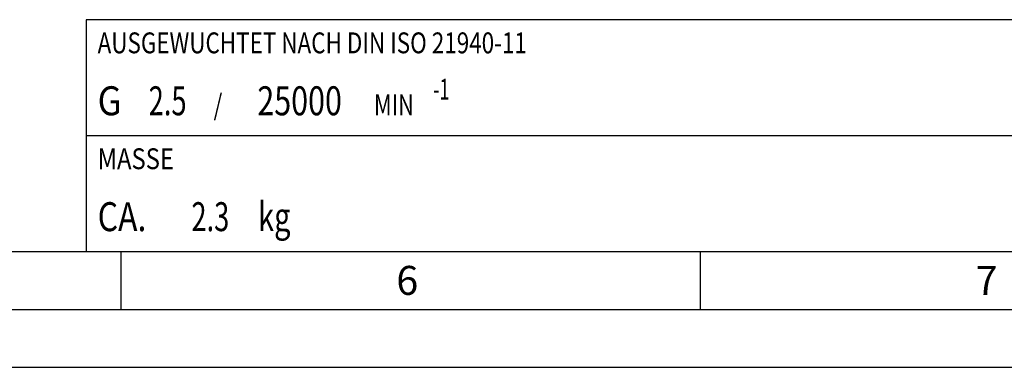
# Model space of a CAD drawing. Units: millimetres. Extents: x 0 to 594, y 0 to 420.
# Drawn here: x 238 to 323, y 0 to 30 of the extents above; entities that cross this region are included whole.
import ezdxf

# ---------------------------------------------------------------- set-up
doc = ezdxf.new("R2010")
doc.units = ezdxf.units.MM
doc.header["$LTSCALE"] = 32.67
doc.layers.add('608088248-000-01-ED1_CL', color=7, linetype='CONTINUOUS')
doc.layers.add('608088248-000-01-ED1_FORMAT', color=7, linetype='CONTINUOUS')
doc.styles.get("Standard").update_dxf_attribs({"font": 'TXT.SHX', "width": 0.7})

# ---------------------------------------------------------------- blocks, each defined once
blk = doc.blocks.new('MASS_001_BL13', base_point=(284, 15))
at = {"layer": '608088248-000-01-ED1_CL', "color": 7, "linetype": 'CONTINUOUS'}
for p, q in [((244, 20), (324, 20)), ((244, 20), (244, 10)), ((324, 20), (324, 10)), ((244, 10), (324, 10))]:
    blk.add_line(p, q, dxfattribs=at)
at = {"layer": '608088248-000-01-ED1_CL', "color": 2, "linetype": 'CONTINUOUS'}
for s, height, width, p in [('MASSE', 1.8, 0.838095, (245, 17.1)), (' kg', 2.5, 0.738095, (258.274, 11.75)), ('CA. ', 2.5, 0.809524, (245, 11.75)), ('2.3', 2.5, 0.690476, (253.095, 11.75))]:
    blk.add_text(s, height=height, dxfattribs=dict(at, width=width)).set_placement(p)
blk = doc.blocks.new('BALANCED_BL14', base_point=(284, 25))
at = {"layer": '608088248-000-01-ED1_CL', "color": 7, "linetype": 'CONTINUOUS'}
for p, q in [((324, 30), (244, 30)), ((244, 30), (244, 20)), ((324, 30), (324, 20)), ((244, 20), (324, 20))]:
    blk.add_line(p, q, dxfattribs=at)
at = {"layer": '608088248-000-01-ED1_CL', "color": 2, "linetype": 'CONTINUOUS'}
for s, height, width, p in [('AUSGEWUCHTET NACH DIN ISO 21940-11', 1.8, 0.789216, (245, 27.1)), ('-1', 1.8, 0.642857, (273.955, 23.1)), ('G ', 2.5, 0.880952, (245, 21.75)), ('2.5', 2.5, 0.690476, (249.405, 21.75)), ('25000', 2.5, 0.771429, (258.783, 21.75)), (' / ', 1.8, 0.777778, (254.583, 21.75)), (' MIN', 1.8, 0.767857, (268.426, 21.75))]:
    blk.add_text(s, height=height, dxfattribs=dict(at, width=width)).set_placement(p)

msp = doc.modelspace()

# ---------------------------------------------------------------- linework, layer by layer
at = {"layer": '608088248-000-01-ED1_FORMAT', "color": 7, "linetype": 'CONTINUOUS'}
msp.add_line((10, 10), (584, 10), dxfattribs=at)
at = {"layer": '608088248-000-01-ED1_FORMAT', "color": 3, "linetype": 'CONTINUOUS'}
for p, q in [((247, 10), (247, 5)), ((297, 10), (297, 5)), ((5, 5), (589, 5)), ((0, 0), (594, 0))]:
    msp.add_line(p, q, dxfattribs=at)

# ---------------------------------------------------------------- block references
at = {"layer": '608088248-000-01-ED1_CL', "color": 3, "linetype": 'CONTINUOUS'}
for name, p in [('BALANCED_BL14', (284, 25)), ('MASS_001_BL13', (284, 15))]:
    msp.add_blockref(name, p, dxfattribs=at)

# ---------------------------------------------------------------- texts
at = {"layer": '608088248-000-01-ED1_FORMAT', "color": 2, "linetype": 'CONTINUOUS', "char_height": 2.5, "width": 3.660714, "attachment_point": 1, "line_spacing_factor": 0.9}
for s, insert in [('6', (270.7798, 8.75)), ('7', (320.7798, 8.75))]:
    msp.add_mtext(s, dxfattribs=dict(at, insert=insert))

doc.saveas('drawing.dxf')
